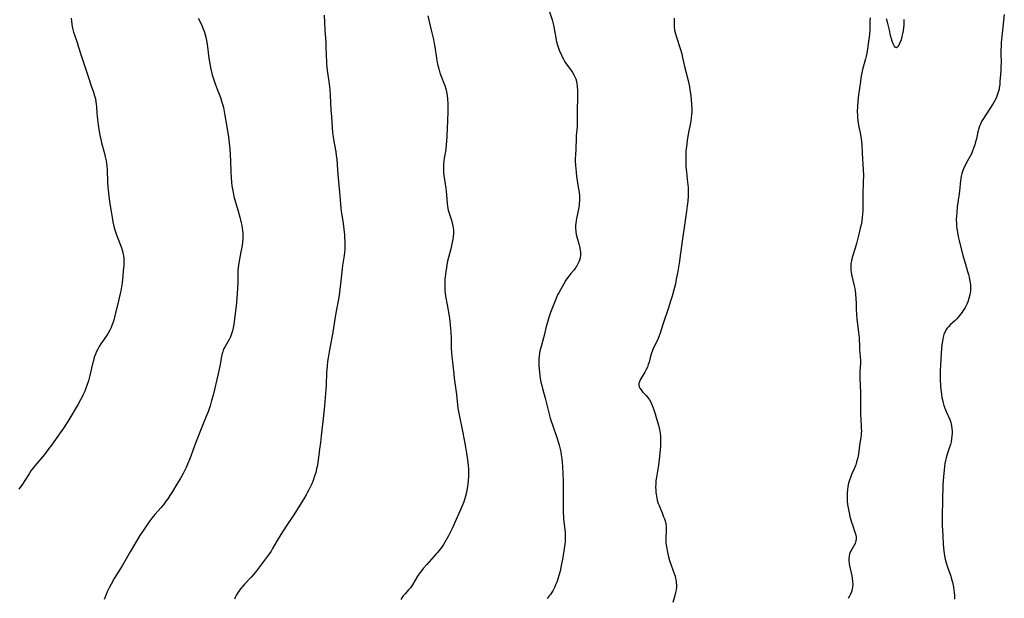
# Model space of a CAD drawing. Units: inches. Extents: x 2049991 to 2055486, y 195353 to 200789.
# Drawn here: x 2051182 to 2051431, y 198083 to 198230 of the extents above; entities that cross this region are included whole.
import ezdxf

# ---------------------------------------------------------------- set-up
doc = ezdxf.new("R2010")
doc.units = ezdxf.units.IN
doc.header["$MEASUREMENT"] = 0
doc.layers.add('c_10_T14S_R18E', color=239, linetype='Continuous')

msp = doc.modelspace()

# ---------------------------------------------------------------- linework, layer by layer
at = {"layer": 'c_10_T14S_R18E'}
for points in [[(2051315.49, 198232.1, 1060), (2051316.24, 198229.81, 1060), (2051316.43, 198229.13, 1060), (2051316.6, 198228.45, 1060), (2051316.87, 198227.11, 1060), (2051317.28, 198224.71, 1060), (2051317.38, 198224.24, 1060), (2051317.6, 198223.41, 1060), (2051317.76, 198222.93, 1060), (2051318.16, 198221.85, 1060), (2051318.42, 198221.25, 1060), (2051318.81, 198220.44, 1060), (2051319.13, 198219.82, 1060), (2051319.48, 198219.22, 1060), (2051319.9, 198218.58, 1060), (2051321.1, 198216.95, 1060), (2051321.44, 198216.44, 1060), (2051321.75, 198215.92, 1060), (2051322.08, 198215.25, 1060), (2051322.23, 198214.85, 1060), (2051322.38, 198214.29, 1060), (2051322.5, 198213.67, 1060), (2051322.58, 198213.03, 1060), (2051322.65, 198211.82, 1060), (2051322.66, 198210.18, 1060), (2051322.59, 198206.92, 1060), (2051322.59, 198203.67, 1060), (2051322.57, 198203.2, 1060), (2051322.55, 198202.73, 1060), (2051322.35, 198200.45, 1060), (2051322.3, 198199.71, 1060), (2051322.22, 198197.28, 1060), (2051322.13, 198195.47, 1060), (2051322.11, 198194.8, 1060), (2051322.11, 198194.13, 1060), (2051322.16, 198192.88, 1060), (2051322.22, 198192.17, 1060), (2051322.32, 198191.18, 1060), (2051322.45, 198190.23, 1060), (2051322.97, 198186.96, 1060), (2051323.07, 198186.17, 1060), (2051323.14, 198185.14, 1060), (2051323.15, 198184.1, 1060), (2051323.12, 198183.33, 1060), (2051323.08, 198182.81, 1060), (2051323.01, 198182.29, 1060), (2051322.85, 198181.48, 1060), (2051322.4, 198179.53, 1060), (2051322.3, 198179, 1060), (2051322.22, 198178.35, 1060), (2051322.18, 198177.72, 1060), (2051322.18, 198177.08, 1060), (2051322.25, 198176.2, 1060), (2051322.36, 198175.51, 1060), (2051322.51, 198174.85, 1060), (2051323.01, 198173.08, 1060), (2051323.17, 198172.47, 1060), (2051323.35, 198171.56, 1060), (2051323.42, 198170.89, 1060), (2051323.42, 198170.23, 1060), (2051323.33, 198169.6, 1060), (2051323.17, 198168.98, 1060), (2051323.01, 198168.53, 1060), (2051322.79, 198168.04, 1060), (2051322.53, 198167.56, 1060), (2051322.29, 198167.18, 1060), (2051322.08, 198166.9, 1060), (2051321.74, 198166.47, 1060), (2051321, 198165.6, 1060), (2051320.44, 198164.91, 1060), (2051319.91, 198164.19, 1060), (2051319.73, 198163.91, 1060), (2051319.2, 198163.03, 1060), (2051317.91, 198160.7, 1060), (2051317.65, 198160.18, 1060), (2051317.37, 198159.56, 1060), (2051315.87, 198155.75, 1060), (2051315.44, 198154.51, 1060), (2051315.14, 198153.53, 1060), (2051314.78, 198152.17, 1060), (2051314.25, 198149.89, 1060), (2051314.11, 198149.32, 1060), (2051313.47, 198147.16, 1060), (2051313.18, 198146.03, 1060), (2051313.06, 198145.41, 1060), (2051312.96, 198144.66, 1060), (2051312.89, 198143.91, 1060), (2051312.87, 198143.14, 1060), (2051312.88, 198142.44, 1060), (2051312.94, 198141.5, 1060), (2051313.04, 198140.56, 1060), (2051313.26, 198139.01, 1060), (2051313.42, 198138.14, 1060), (2051313.62, 198137.27, 1060), (2051313.81, 198136.53, 1060), (2051314.52, 198134.07, 1060), (2051314.69, 198133.41, 1060), (2051315.33, 198130.66, 1060), (2051315.78, 198129, 1060), (2051316.01, 198128.23, 1060), (2051316.32, 198127.27, 1060), (2051317.41, 198124.11, 1060), (2051317.84, 198122.77, 1060), (2051318.03, 198122.12, 1060), (2051318.27, 198121.17, 1060), (2051318.43, 198120.44, 1060), (2051318.57, 198119.72, 1060), (2051318.72, 198118.7, 1060), (2051318.81, 198117.74, 1060), (2051318.87, 198116.78, 1060), (2051318.98, 198114.88, 1060), (2051319.03, 198113.42, 1060), (2051319.04, 198112.16, 1060), (2051319.04, 198110.18, 1060), (2051319.08, 198107.31, 1060), (2051319.06, 198104.91, 1060), (2051319.09, 198104.19, 1060), (2051319.15, 198103.47, 1060), (2051319.48, 198100.78, 1060), (2051319.54, 198100.08, 1060), (2051319.57, 198099.37, 1060), (2051319.57, 198098.66, 1060), (2051319.52, 198097.78, 1060), (2051319.45, 198097.09, 1060), (2051319.21, 198095.45, 1060), (2051318.93, 198093.75, 1060), (2051318.64, 198092.13, 1060), (2051318.25, 198090.29, 1060), (2051317.97, 198089.19, 1060), (2051317.79, 198088.58, 1060), (2051317.59, 198087.97, 1060), (2051317.35, 198087.31, 1060), (2051317.14, 198086.8, 1060), (2051316.92, 198086.3, 1060), (2051316.67, 198085.8, 1060), (2051316.4, 198085.3, 1060), (2051316.1, 198084.81, 1060), (2051315.82, 198084.4, 1060), (2051315.53, 198084.01, 1060), (2051315.01, 198083.37, 1060)], [(2051430.69, 198231.14, 1054), (2051430.27, 198227.21, 1054), (2051429.98, 198224.8, 1054), (2051429.92, 198224.14, 1054), (2051429.87, 198223.36, 1054), (2051429.82, 198221.98, 1054), (2051429.81, 198221.17, 1054), (2051429.86, 198219.12, 1054), (2051429.85, 198217.84, 1054), (2051429.8, 198216.89, 1054), (2051429.6, 198214.18, 1054), (2051429.53, 198213.4, 1054), (2051429.43, 198212.62, 1054), (2051429.36, 198212.25, 1054), (2051429.17, 198211.49, 1054), (2051429, 198210.97, 1054), (2051428.8, 198210.46, 1054), (2051428.51, 198209.85, 1054), (2051428.2, 198209.26, 1054), (2051427.85, 198208.67, 1054), (2051425.26, 198204.6, 1054), (2051424.96, 198204.07, 1054), (2051424.64, 198203.39, 1054), (2051424.45, 198202.91, 1054), (2051424.26, 198202.33, 1054), (2051424.03, 198201.44, 1054), (2051423.63, 198199.66, 1054), (2051423.43, 198198.9, 1054), (2051423.21, 198198.15, 1054), (2051422.93, 198197.31, 1054), (2051422.68, 198196.64, 1054), (2051422.36, 198195.91, 1054), (2051422.06, 198195.31, 1054), (2051421.08, 198193.54, 1054), (2051420.76, 198192.94, 1054), (2051420.46, 198192.34, 1054), (2051420.16, 198191.64, 1054), (2051419.92, 198190.94, 1054), (2051419.74, 198190.2, 1054), (2051419.65, 198189.66, 1054), (2051419.57, 198189.11, 1054), (2051419.34, 198186.43, 1054), (2051419.21, 198185.25, 1054), (2051418.8, 198182.5, 1054), (2051418.64, 198181, 1054), (2051418.57, 198180.1, 1054), (2051418.55, 198179.25, 1054), (2051418.57, 198178.3, 1054), (2051418.62, 198177.55, 1054), (2051418.68, 198176.93, 1054), (2051418.81, 198176.03, 1054), (2051418.93, 198175.33, 1054), (2051419.25, 198173.93, 1054), (2051420.22, 198170.17, 1054), (2051420.84, 198167.97, 1054), (2051421.41, 198166.08, 1054), (2051421.61, 198165.36, 1054), (2051421.79, 198164.65, 1054), (2051421.91, 198164.1, 1054), (2051422.05, 198163.28, 1054), (2051422.1, 198162.77, 1054), (2051422.14, 198162.27, 1054), (2051422.15, 198161.73, 1054), (2051422.12, 198161.19, 1054), (2051422.07, 198160.7, 1054), (2051421.98, 198160.21, 1054), (2051421.75, 198159.32, 1054), (2051421.43, 198158.44, 1054), (2051421.18, 198157.84, 1054), (2051420.77, 198157.02, 1054), (2051420.3, 198156.24, 1054), (2051419.99, 198155.79, 1054), (2051419.36, 198154.97, 1054), (2051419.06, 198154.61, 1054), (2051418.65, 198154.16, 1054), (2051418.23, 198153.73, 1054), (2051417.08, 198152.67, 1054), (2051416.53, 198152.11, 1054), (2051416.25, 198151.77, 1054), (2051416.07, 198151.51, 1054), (2051415.68, 198150.8, 1054), (2051415.43, 198150.16, 1054), (2051415.23, 198149.5, 1054), (2051415.12, 198149.01, 1054), (2051415.02, 198148.49, 1054), (2051414.89, 198147.57, 1054), (2051414.8, 198146.64, 1054), (2051414.59, 198144.02, 1054), (2051414.52, 198142.41, 1054), (2051414.48, 198141.08, 1054), (2051414.49, 198138.7, 1054), (2051414.54, 198137.19, 1054), (2051414.61, 198136.23, 1054), (2051414.76, 198135.05, 1054), (2051414.89, 198134.25, 1054), (2051415.02, 198133.62, 1054), (2051415.2, 198132.91, 1054), (2051415.4, 198132.21, 1054), (2051415.63, 198131.52, 1054), (2051415.94, 198130.71, 1054), (2051416.88, 198128.65, 1054), (2051417.15, 198127.9, 1054), (2051417.24, 198127.57, 1054), (2051417.36, 198126.97, 1054), (2051417.44, 198126.37, 1054), (2051417.48, 198125.76, 1054), (2051417.48, 198125.14, 1054), (2051417.45, 198124.53, 1054), (2051417.36, 198123.76, 1054), (2051417.22, 198122.98, 1054), (2051417.06, 198122.37, 1054), (2051416.85, 198121.69, 1054), (2051416.3, 198120.14, 1054), (2051415.96, 198118.98, 1054), (2051415.8, 198118.24, 1054), (2051415.67, 198117.49, 1054), (2051415.58, 198116.87, 1054), (2051415.46, 198115.87, 1054), (2051415.3, 198114.26, 1054), (2051415.22, 198113.16, 1054), (2051415.17, 198112, 1054), (2051415.09, 198108.27, 1054), (2051414.98, 198104.16, 1054), (2051414.98, 198103.03, 1054), (2051414.99, 198101.64, 1054), (2051415.02, 198100.72, 1054), (2051415.1, 198099.15, 1054), (2051415.24, 198097.08, 1054), (2051415.41, 198095.33, 1054), (2051415.56, 198094.17, 1054), (2051415.73, 198093.27, 1054), (2051415.95, 198092.38, 1054), (2051416.21, 198091.57, 1054), (2051416.91, 198089.68, 1054), (2051417.15, 198088.98, 1054), (2051417.37, 198088.23, 1054), (2051417.54, 198087.52, 1054), (2051417.8, 198086.2, 1054), (2051417.99, 198084.91, 1054), (2051418.06, 198084.12, 1054), (2051418.07, 198083.58, 1054), (2051418.06, 198083.22, 1054)], [(2051194.51, 198230.23, 1068), (2051194.67, 198228.68, 1068), (2051194.75, 198228.16, 1068), (2051194.91, 198227.36, 1068), (2051195.11, 198226.66, 1068), (2051195.34, 198225.97, 1068), (2051196.04, 198224.06, 1068), (2051196.33, 198223.17, 1068), (2051197.13, 198220.57, 1068), (2051198.9, 198215.19, 1068), (2051199.61, 198213.09, 1068), (2051200.17, 198211.5, 1068), (2051200.47, 198210.54, 1068), (2051200.65, 198209.82, 1068), (2051200.8, 198209.09, 1068), (2051200.88, 198208.45, 1068), (2051200.94, 198207.82, 1068), (2051201.06, 198206.15, 1068), (2051201.21, 198204.51, 1068), (2051201.45, 198202.63, 1068), (2051201.62, 198201.56, 1068), (2051201.87, 198200.22, 1068), (2051202.01, 198199.61, 1068), (2051202.24, 198198.68, 1068), (2051202.96, 198195.96, 1068), (2051203.15, 198195.12, 1068), (2051203.35, 198194.09, 1068), (2051203.45, 198193.46, 1068), (2051203.52, 198192.82, 1068), (2051203.6, 198191.83, 1068), (2051203.74, 198188.73, 1068), (2051203.83, 198187.47, 1068), (2051203.9, 198186.76, 1068), (2051204.09, 198185.15, 1068), (2051204.34, 198183.21, 1068), (2051204.62, 198181.32, 1068), (2051204.88, 198179.79, 1068), (2051205.08, 198178.72, 1068), (2051205.26, 198177.93, 1068), (2051205.45, 198177.15, 1068), (2051205.68, 198176.38, 1068), (2051205.99, 198175.41, 1068), (2051207.23, 198172.13, 1068), (2051207.5, 198171.27, 1068), (2051207.72, 198170.4, 1068), (2051207.78, 198170.05, 1068), (2051207.84, 198169.46, 1068), (2051207.85, 198168.6, 1068), (2051207.82, 198167.72, 1068), (2051207.73, 198166.3, 1068), (2051207.62, 198165.05, 1068), (2051207.43, 198163.22, 1068), (2051207.29, 198162.22, 1068), (2051207.11, 198161.23, 1068), (2051206.95, 198160.53, 1068), (2051206.22, 198157.61, 1068), (2051205.61, 198154.95, 1068), (2051205.39, 198154.1, 1068), (2051205.14, 198153.25, 1068), (2051204.86, 198152.48, 1068), (2051204.64, 198151.95, 1068), (2051204.3, 198151.23, 1068), (2051203.91, 198150.53, 1068), (2051203.5, 198149.87, 1068), (2051202.06, 198147.77, 1068), (2051201.64, 198147.11, 1068), (2051201.27, 198146.49, 1068), (2051200.95, 198145.86, 1068), (2051200.67, 198145.21, 1068), (2051200.39, 198144.41, 1068), (2051200.14, 198143.58, 1068), (2051199.93, 198142.72, 1068), (2051199.25, 198139.78, 1068), (2051198.88, 198138.42, 1068), (2051198.5, 198137.24, 1068), (2051198.24, 198136.55, 1068), (2051197.96, 198135.86, 1068), (2051197.57, 198134.95, 1068), (2051197.24, 198134.26, 1068), (2051196.91, 198133.6, 1068), (2051196.33, 198132.56, 1068), (2051193.66, 198128.17, 1068), (2051192.39, 198126.19, 1068), (2051191.75, 198125.24, 1068), (2051191.16, 198124.41, 1068), (2051189.52, 198122.16, 1068), (2051188.61, 198120.96, 1068), (2051187.74, 198119.84, 1068), (2051185.33, 198116.95, 1068), (2051184.76, 198116.19, 1068), (2051184.35, 198115.63, 1068), (2051183.87, 198114.89, 1068), (2051182.84, 198113.25, 1068), (2051182.21, 198112.3, 1068), (2051181.31, 198111.03, 1068)], [(2051226.7, 198230.26, 1066), (2051227.57, 198228.47, 1066), (2051227.89, 198227.73, 1066), (2051228.17, 198226.97, 1066), (2051228.35, 198226.36, 1066), (2051228.58, 198225.44, 1066), (2051228.83, 198224.12, 1066), (2051229, 198222.99, 1066), (2051229.37, 198220.07, 1066), (2051229.5, 198219.19, 1066), (2051229.67, 198218.24, 1066), (2051229.87, 198217.34, 1066), (2051230.25, 198215.93, 1066), (2051230.96, 198213.65, 1066), (2051231.44, 198212.29, 1066), (2051232.29, 198210.15, 1066), (2051232.7, 198208.99, 1066), (2051232.93, 198208.21, 1066), (2051233.07, 198207.66, 1066), (2051233.28, 198206.62, 1066), (2051233.45, 198205.61, 1066), (2051233.81, 198203.21, 1066), (2051234.34, 198200.12, 1066), (2051234.53, 198198.63, 1066), (2051234.66, 198197.16, 1066), (2051234.77, 198195.57, 1066), (2051234.84, 198194.16, 1066), (2051234.94, 198191.17, 1066), (2051235.01, 198189.95, 1066), (2051235.13, 198188.62, 1066), (2051235.22, 198187.83, 1066), (2051235.34, 198186.98, 1066), (2051235.49, 198186.14, 1066), (2051235.71, 198185.11, 1066), (2051236.09, 198183.69, 1066), (2051236.76, 198181.41, 1066), (2051237.19, 198179.87, 1066), (2051237.56, 198178.39, 1066), (2051237.7, 198177.73, 1066), (2051237.82, 198177.08, 1066), (2051237.91, 198176.43, 1066), (2051237.95, 198176.02, 1066), (2051237.98, 198175.44, 1066), (2051237.96, 198174.48, 1066), (2051237.88, 198173.52, 1066), (2051237.78, 198172.72, 1066), (2051237.65, 198171.89, 1066), (2051237.5, 198171.07, 1066), (2051236.93, 198168.28, 1066), (2051236.84, 198167.7, 1066), (2051236.77, 198167.12, 1066), (2051236.73, 198166.22, 1066), (2051236.74, 198164.1, 1066), (2051236.72, 198163.4, 1066), (2051236.65, 198161.83, 1066), (2051236.56, 198160.59, 1066), (2051236.34, 198158.15, 1066), (2051235.88, 198154.08, 1066), (2051235.7, 198152.75, 1066), (2051235.53, 198151.84, 1066), (2051235.34, 198151.08, 1066), (2051235.11, 198150.33, 1066), (2051234.83, 198149.62, 1066), (2051234.5, 198148.94, 1066), (2051233.48, 198147.13, 1066), (2051233.12, 198146.43, 1066), (2051232.88, 198145.82, 1066), (2051232.74, 198145.4, 1066), (2051232.56, 198144.6, 1066), (2051232.16, 198142.13, 1066), (2051232.01, 198141.37, 1066), (2051231.76, 198140.18, 1066), (2051230.45, 198134.79, 1066), (2051230.08, 198133.45, 1066), (2051229.68, 198132.14, 1066), (2051229.25, 198130.87, 1066), (2051227.92, 198127.53, 1066), (2051226.02, 198122.63, 1066), (2051224.53, 198118.69, 1066), (2051223.97, 198117.35, 1066), (2051223.6, 198116.52, 1066), (2051223.28, 198115.87, 1066), (2051222.84, 198115.02, 1066), (2051222.08, 198113.64, 1066), (2051221.3, 198112.28, 1066), (2051220.17, 198110.4, 1066), (2051219.53, 198109.41, 1066), (2051218.97, 198108.59, 1066), (2051218.53, 198107.97, 1066), (2051218.06, 198107.35, 1066), (2051217.27, 198106.39, 1066), (2051215.7, 198104.62, 1066), (2051214.94, 198103.7, 1066), (2051214.16, 198102.65, 1066), (2051213.17, 198101.17, 1066), (2051211.95, 198099.28, 1066), (2051210.55, 198097.01, 1066), (2051209.47, 198095.17, 1066), (2051207.43, 198091.64, 1066), (2051205.45, 198088.39, 1066), (2051204.64, 198086.97, 1066), (2051204.16, 198086.06, 1066), (2051203.67, 198085.01, 1066), (2051203.41, 198084.39, 1066), (2051202.92, 198083.12, 1066)], [(2051258.58, 198230.96, 1064), (2051258.75, 198227.2, 1064), (2051258.99, 198224.08, 1064), (2051259.02, 198223.26, 1064), (2051259.07, 198220.71, 1064), (2051259.12, 198219.34, 1064), (2051259.16, 198218.66, 1064), (2051259.25, 198217.74, 1064), (2051259.35, 198216.95, 1064), (2051259.75, 198214.17, 1064), (2051259.92, 198212.83, 1064), (2051259.99, 198212.15, 1064), (2051260.1, 198210.62, 1064), (2051260.28, 198206.99, 1064), (2051260.38, 198205.24, 1064), (2051260.57, 198202.61, 1064), (2051260.69, 198201.25, 1064), (2051260.81, 198200.23, 1064), (2051260.93, 198199.49, 1064), (2051261.5, 198196.38, 1064), (2051261.63, 198195.48, 1064), (2051261.75, 198194.58, 1064), (2051261.88, 198193.07, 1064), (2051262.05, 198190.69, 1064), (2051262.45, 198186.17, 1064), (2051262.69, 198183.15, 1064), (2051262.77, 198182.25, 1064), (2051262.89, 198181.36, 1064), (2051263.33, 198178.23, 1064), (2051263.67, 198175.42, 1064), (2051263.74, 198174.66, 1064), (2051263.79, 198173.91, 1064), (2051263.82, 198173.16, 1064), (2051263.8, 198172.46, 1064), (2051263.76, 198171.76, 1064), (2051263.68, 198170.9, 1064), (2051263.59, 198170.19, 1064), (2051263.19, 198167.6, 1064), (2051263.08, 198166.83, 1064), (2051262.73, 198162.99, 1064), (2051262.65, 198162.25, 1064), (2051262.48, 198160.93, 1064), (2051262.33, 198160, 1064), (2051261.45, 198155.15, 1064), (2051260.72, 198150.79, 1064), (2051259.79, 198145.82, 1064), (2051259.54, 198144.28, 1064), (2051259.41, 198143.3, 1064), (2051259.28, 198142.12, 1064), (2051259.17, 198140.52, 1064), (2051259.04, 198137.34, 1064)], [(2051284.76, 198230.78, 1062), (2051285.67, 198227.18, 1062), (2051286.23, 198224.8, 1062), (2051286.42, 198223.8, 1062), (2051286.54, 198223, 1062), (2051286.95, 198220.14, 1062), (2051287.08, 198219.42, 1062), (2051287.32, 198218.25, 1062), (2051287.54, 198217.42, 1062), (2051287.86, 198216.37, 1062), (2051288.25, 198215.3, 1062), (2051288.85, 198213.8, 1062), (2051289.06, 198213.21, 1062), (2051289.32, 198212.37, 1062), (2051289.51, 198211.58, 1062), (2051289.66, 198210.65, 1062), (2051289.77, 198209.71, 1062), (2051289.84, 198208.57, 1062), (2051289.85, 198207.91, 1062), (2051289.85, 198206.57, 1062), (2051289.78, 198204.22, 1062), (2051289.63, 198200.47, 1062), (2051289.53, 198199.05, 1062), (2051289.46, 198198.23, 1062), (2051289.31, 198197.03, 1062), (2051288.96, 198194.77, 1062), (2051288.88, 198194.13, 1062), (2051288.8, 198193.26, 1062), (2051288.76, 198192.21, 1062), (2051288.79, 198191.2, 1062), (2051288.86, 198190.37, 1062), (2051289.31, 198187.2, 1062), (2051289.48, 198185.5, 1062), (2051289.65, 198183.29, 1062), (2051289.74, 198182.64, 1062), (2051289.86, 198182.04, 1062), (2051289.97, 198181.61, 1062), (2051290.75, 198179.08, 1062), (2051291.03, 198178.01, 1062), (2051291.17, 198177.28, 1062), (2051291.27, 198176.55, 1062), (2051291.29, 198176.14, 1062), (2051291.29, 198175.75, 1062), (2051291.23, 198174.99, 1062), (2051291.12, 198174.23, 1062), (2051290.91, 198173.15, 1062), (2051290.61, 198171.88, 1062), (2051290.04, 198169.65, 1062), (2051289.81, 198168.71, 1062), (2051289.61, 198167.76, 1062), (2051289.48, 198167.05, 1062), (2051289.35, 198166.21, 1062), (2051289.24, 198165.37, 1062), (2051289.13, 198164.19, 1062), (2051289.06, 198162.84, 1062), (2051289.06, 198161.92, 1062), (2051289.1, 198161.23, 1062), (2051289.17, 198160.61, 1062), (2051289.28, 198159.84, 1062), (2051289.68, 198157.68, 1062), (2051290, 198155.82, 1062), (2051290.25, 198154.21, 1062), (2051290.44, 198152.71, 1062), (2051290.55, 198151.48, 1062), (2051290.59, 198150.81, 1062), (2051290.67, 198149.17, 1062), (2051290.74, 198146.79, 1062), (2051290.82, 198145.48, 1062), (2051290.9, 198144.58, 1062), (2051291.34, 198140.18, 1062), (2051291.47, 198139.15, 1062), (2051292.03, 198134.97, 1062), (2051292.41, 198131.56, 1062), (2051292.63, 198130.29, 1062), (2051293.61, 198125.71, 1062), (2051294.02, 198123.55, 1062), (2051294.33, 198121.63, 1062), (2051294.57, 198120.11, 1062), (2051294.8, 198118.47, 1062), (2051294.98, 198116.99, 1062), (2051295.05, 198116.13, 1062), (2051295.07, 198115.16, 1062), (2051295.06, 198114.31, 1062), (2051294.99, 198113.15, 1062), (2051294.83, 198111.73, 1062), (2051294.68, 198110.77, 1062), (2051294.56, 198110.22, 1062), (2051294.33, 198109.28, 1062), (2051294.07, 198108.44, 1062), (2051293.87, 198107.83, 1062), (2051293.46, 198106.77, 1062), (2051291.03, 198101.2, 1062), (2051290.46, 198100.02, 1062), (2051289.99, 198099.18, 1062), (2051288.73, 198097.06, 1062), (2051288.23, 198096.28, 1062), (2051287.9, 198095.82, 1062), (2051287.26, 198094.99, 1062), (2051286.94, 198094.62, 1062), (2051284.53, 198092, 1062), (2051283.6, 198090.91, 1062), (2051283.19, 198090.39, 1062), (2051282.8, 198089.85, 1062), (2051282.22, 198089, 1062), (2051281.02, 198087.02, 1062), (2051280.73, 198086.57, 1062), (2051280.37, 198086.08, 1062), (2051279.92, 198085.53, 1062), (2051278.95, 198084.49, 1062), (2051278.54, 198084.02, 1062), (2051278.18, 198083.53, 1062), (2051277.93, 198083.1, 1062)], [(2051347.18, 198230.21, 1058), (2051347.14, 198228.8, 1058), (2051347.17, 198228.07, 1058), (2051347.26, 198227.23, 1058), (2051347.48, 198226.26, 1058), (2051347.73, 198225.4, 1058), (2051348.64, 198222.59, 1058), (2051349.05, 198221.17, 1058), (2051349.27, 198220.26, 1058), (2051349.78, 198217.99, 1058), (2051350.65, 198214.43, 1058), (2051351, 198212.89, 1058), (2051351.14, 198212.12, 1058), (2051351.27, 198211.18, 1058), (2051351.42, 198209.74, 1058), (2051351.53, 198208.31, 1058), (2051351.59, 198207.39, 1058), (2051351.59, 198206.47, 1058), (2051351.56, 198205.87, 1058), (2051351.46, 198205.03, 1058), (2051351.32, 198204.18, 1058), (2051350.71, 198200.83, 1058), (2051350.44, 198199.23, 1058), (2051350.23, 198197.74, 1058), (2051350.13, 198196.61, 1058), (2051350.09, 198195.94, 1058), (2051350.06, 198195.28, 1058), (2051350.06, 198194.17, 1058), (2051350.11, 198192.72, 1058), (2051350.23, 198191.22, 1058), (2051350.54, 198188.74, 1058), (2051350.65, 198187.39, 1058), (2051350.68, 198186.65, 1058), (2051350.68, 198185.91, 1058), (2051350.66, 198185.17, 1058), (2051350.57, 198183.88, 1058), (2051350.44, 198182.75, 1058), (2051350.26, 198181.35, 1058), (2051349.76, 198177.88, 1058), (2051349.23, 198174.34, 1058), (2051348.67, 198170.17, 1058), (2051348.45, 198168.76, 1058), (2051347.95, 198165.67, 1058), (2051347.68, 198164.17, 1058), (2051347.44, 198163, 1058), (2051346.99, 198161.16, 1058), (2051346.62, 198159.83, 1058), (2051346.16, 198158.36, 1058), (2051345.7, 198156.96, 1058), (2051344.23, 198152.66, 1058), (2051343.56, 198150.48, 1058), (2051343.35, 198149.81, 1058), (2051343.2, 198149.42, 1058), (2051342.98, 198148.93, 1058), (2051341.85, 198146.62, 1058), (2051341.53, 198145.84, 1058), (2051341.39, 198145.44, 1058), (2051341.17, 198144.67, 1058), (2051340.79, 198143.19, 1058), (2051340.59, 198142.56, 1058), (2051340.35, 198141.91, 1058), (2051340.08, 198141.29, 1058), (2051339.75, 198140.62, 1058), (2051338.79, 198139.09, 1058), (2051338.54, 198138.66, 1058), (2051338.34, 198138.23, 1058), (2051338.21, 198137.73, 1058), (2051338.21, 198137.33, 1058), (2051338.29, 198136.96, 1058), (2051338.44, 198136.62, 1058), (2051338.76, 198136.15, 1058), (2051339.16, 198135.67, 1058), (2051340.07, 198134.7, 1058), (2051340.41, 198134.31, 1058), (2051340.68, 198133.97, 1058), (2051340.92, 198133.61, 1058), (2051341.24, 198133.04, 1058), (2051341.52, 198132.44, 1058), (2051341.77, 198131.77, 1058), (2051342, 198131.11, 1058), (2051342.32, 198130.09, 1058), (2051342.59, 198129.17, 1058), (2051343.14, 198127.21, 1058), (2051343.39, 198126.14, 1058), (2051343.49, 198125.63, 1058), (2051343.57, 198125.13, 1058), (2051343.64, 198124.48, 1058), (2051343.67, 198123.82, 1058), (2051343.68, 198123.16, 1058), (2051343.64, 198121.91, 1058), (2051343.51, 198120.15, 1058), (2051343.34, 198118.55, 1058), (2051343.14, 198117.11, 1058), (2051342.65, 198114.06, 1058), (2051342.53, 198113.11, 1058), (2051342.48, 198112.48, 1058), (2051342.45, 198111.45, 1058), (2051342.47, 198110.83, 1058), (2051342.52, 198110.21, 1058), (2051342.58, 198109.72, 1058), (2051342.76, 198108.74, 1058), (2051342.87, 198108.25, 1058), (2051343.13, 198107.36, 1058), (2051343.31, 198106.85, 1058), (2051343.57, 198106.21, 1058), (2051344.1, 198105.02, 1058), (2051344.48, 198104.06, 1058), (2051344.66, 198103.53, 1058), (2051344.82, 198102.99, 1058), (2051344.99, 198102.28, 1058), (2051345.11, 198101.57, 1058), (2051345.13, 198101.23, 1058), (2051345.12, 198100.39, 1058), (2051345, 198098.77, 1058), (2051344.99, 198098.05, 1058), (2051345.02, 198097.47, 1058), (2051345.16, 198096.47, 1058), (2051345.43, 198095.12, 1058), (2051345.64, 198094.23, 1058), (2051345.98, 198092.97, 1058), (2051346.35, 198091.83, 1058), (2051347.22, 198089.45, 1058), (2051347.36, 198088.99, 1058), (2051347.51, 198088.38, 1058), (2051347.62, 198087.76, 1058), (2051347.67, 198087.33, 1058), (2051347.7, 198086.77, 1058), (2051347.69, 198086.21, 1058), (2051347.61, 198085.54, 1058), (2051347.49, 198084.88, 1058), (2051347.31, 198084.15, 1058), (2051346.84, 198082.38, 1058)], [(2051396.74, 198230.34, 1056), (2051396.7, 198229.55, 1056), (2051396.65, 198227.41, 1056), (2051396.56, 198226.07, 1056), (2051396.36, 198224.34, 1056), (2051396.09, 198222.48, 1056), (2051395.88, 198221.33, 1056), (2051395.73, 198220.61, 1056), (2051395.55, 198219.9, 1056), (2051394.84, 198217.22, 1056), (2051394.56, 198215.97, 1056), (2051394.41, 198215.15, 1056), (2051394.26, 198214.19, 1056), (2051394.03, 198212.5, 1056), (2051393.82, 198210.8, 1056), (2051393.65, 198209.19, 1056), (2051393.54, 198207.79, 1056), (2051393.49, 198206.73, 1056), (2051393.51, 198205.6, 1056), (2051393.55, 198205.01, 1056), (2051393.71, 198203.74, 1056), (2051393.91, 198202.62, 1056), (2051394.2, 198201.18, 1056), (2051394.43, 198199.78, 1056), (2051394.6, 198198.25, 1056), (2051394.75, 198196.04, 1056), (2051394.98, 198191.85, 1056), (2051395.02, 198190.42, 1056), (2051395.01, 198188.77, 1056), (2051394.92, 198185.4, 1056), (2051394.93, 198182.79, 1056), (2051394.89, 198181.5, 1056), (2051394.83, 198180.63, 1056), (2051394.75, 198179.77, 1056), (2051394.61, 198178.82, 1056), (2051394.44, 198177.93, 1056), (2051394.24, 198177.06, 1056), (2051393.93, 198175.92, 1056), (2051393.31, 198173.18, 1056), (2051392.98, 198172.06, 1056), (2051392.2, 198169.62, 1056), (2051392, 198168.82, 1056), (2051391.89, 198168.14, 1056), (2051391.83, 198167.31, 1056), (2051391.87, 198166.43, 1056), (2051391.93, 198165.97, 1056), (2051392.03, 198165.39, 1056), (2051392.7, 198162.47, 1056), (2051392.84, 198161.79, 1056), (2051392.95, 198161.11, 1056), (2051393.01, 198160.58, 1056), (2051393.14, 198159.08, 1056), (2051393.18, 198158.17, 1056), (2051393.21, 198156.55, 1056), (2051393.27, 198155.21, 1056), (2051393.4, 198154.03, 1056), (2051393.8, 198150.8, 1056), (2051393.92, 198149.37, 1056), (2051394.02, 198146.93, 1056), (2051394.06, 198146.25, 1056), (2051394.21, 198144.59, 1056), (2051394.28, 198143.58, 1056), (2051394.29, 198142.8, 1056), (2051394.24, 198141.92, 1056), (2051394.15, 198140.74, 1056), (2051394.13, 198140.09, 1056), (2051394.13, 198139.41, 1056), (2051394.24, 198137.03, 1056), (2051394.28, 198135.76, 1056), (2051394.26, 198132.36, 1056), (2051394.27, 198131.16, 1056), (2051394.32, 198129.95, 1056), (2051394.48, 198127.2, 1056), (2051394.5, 198126.46, 1056), (2051394.51, 198125.73, 1056), (2051394.49, 198125.27, 1056), (2051394.45, 198124.72, 1056), (2051394.38, 198124.2, 1056), (2051394.01, 198122.06, 1056), (2051393.8, 198120, 1056), (2051393.71, 198119.36, 1056), (2051393.65, 198119.07, 1056), (2051393.49, 198118.45, 1056), (2051393.3, 198117.83, 1056), (2051393.08, 198117.21, 1056), (2051392.66, 198116.19, 1056), (2051392.04, 198114.73, 1056), (2051391.74, 198113.99, 1056), (2051391.5, 198113.29, 1056), (2051391.29, 198112.54, 1056), (2051391.11, 198111.7, 1056), (2051390.99, 198110.85, 1056), (2051390.92, 198110.11, 1056), (2051390.9, 198109.36, 1056), (2051390.91, 198108.58, 1056), (2051390.96, 198107.81, 1056), (2051391.1, 198106.65, 1056), (2051391.23, 198105.84, 1056), (2051391.39, 198105.03, 1056), (2051391.6, 198104.14, 1056), (2051392.02, 198102.68, 1056), (2051392.25, 198101.97, 1056), (2051392.9, 198100.13, 1056), (2051393.09, 198099.45, 1056), (2051393.2, 198098.79, 1056), (2051393.2, 198098.34, 1056), (2051393.14, 198097.92, 1056), (2051392.94, 198097.31, 1056), (2051392.65, 198096.72, 1056), (2051391.94, 198095.52, 1056), (2051391.8, 198095.26, 1056), (2051391.55, 198094.66, 1056), (2051391.41, 198094.05, 1056), (2051391.35, 198093.5, 1056), (2051391.35, 198092.94, 1056), (2051391.42, 198092.15, 1056), (2051391.49, 198091.72, 1056), (2051391.67, 198090.92, 1056), (2051391.94, 198089.81, 1056), (2051392.08, 198089.12, 1056), (2051392.19, 198088.49, 1056), (2051392.29, 198087.73, 1056), (2051392.32, 198086.93, 1056), (2051392.27, 198086.27, 1056), (2051392.16, 198085.64, 1056), (2051391.99, 198085.03, 1056), (2051391.77, 198084.47, 1056), (2051391.52, 198083.92, 1056), (2051391.21, 198083.35, 1056)], [(2051405.26, 198229.91, 1056), (2051405.28, 198229.12, 1056), (2051405.26, 198228.49, 1056), (2051405.21, 198227.87, 1056), (2051405.1, 198226.99, 1056), (2051404.96, 198226.29, 1056), (2051404.79, 198225.61, 1056), (2051404.55, 198224.78, 1056), (2051404.2, 198223.81, 1056), (2051404.01, 198223.37, 1056), (2051403.82, 198223.02, 1056), (2051403.44, 198222.73, 1056), (2051403.05, 198222.89, 1056), (2051402.83, 198223.25, 1056), (2051402.6, 198223.73, 1056), (2051402.35, 198224.41, 1056), (2051402.16, 198225, 1056), (2051401.91, 198225.88, 1056), (2051401.6, 198227.17, 1056), (2051401.12, 198229.23, 1056), (2051400.89, 198230.05, 1056)], [(2051259.04, 198137.34, 1064), (2051258.97, 198136.24, 1064), (2051258.54, 198131.17, 1064), (2051258.21, 198128.14, 1064), (2051257.83, 198124.49, 1064), (2051257.64, 198122.81, 1064), (2051257.42, 198121.13, 1064), (2051256.92, 198117.68, 1064), (2051256.76, 198116.72, 1064), (2051256.65, 198116.2, 1064), (2051256.41, 198115.22, 1064), (2051256.07, 198114.09, 1064), (2051255.76, 198113.22, 1064), (2051255.34, 198112.22, 1064), (2051254.71, 198110.89, 1064), (2051254.38, 198110.25, 1064), (2051253.99, 198109.56, 1064), (2051253.39, 198108.55, 1064), (2051250.69, 198104.24, 1064), (2051248.98, 198101.69, 1064), (2051247.57, 198099.52, 1064), (2051246.68, 198098.06, 1064), (2051245.51, 198096, 1064), (2051245.11, 198095.34, 1064), (2051244.72, 198094.75, 1064), (2051244.26, 198094.09, 1064), (2051242.21, 198091.33, 1064), (2051241.18, 198089.99, 1064), (2051240.67, 198089.39, 1064), (2051240.08, 198088.73, 1064), (2051238.44, 198086.99, 1064), (2051238.05, 198086.56, 1064), (2051237.48, 198085.91, 1064), (2051237.12, 198085.44, 1064), (2051236.78, 198084.95, 1064), (2051236.38, 198084.3, 1064), (2051236.04, 198083.62, 1064), (2051235.85, 198083.15, 1064)]]:
    msp.add_polyline3d(points, dxfattribs=at)

doc.saveas('drawing.dxf')
